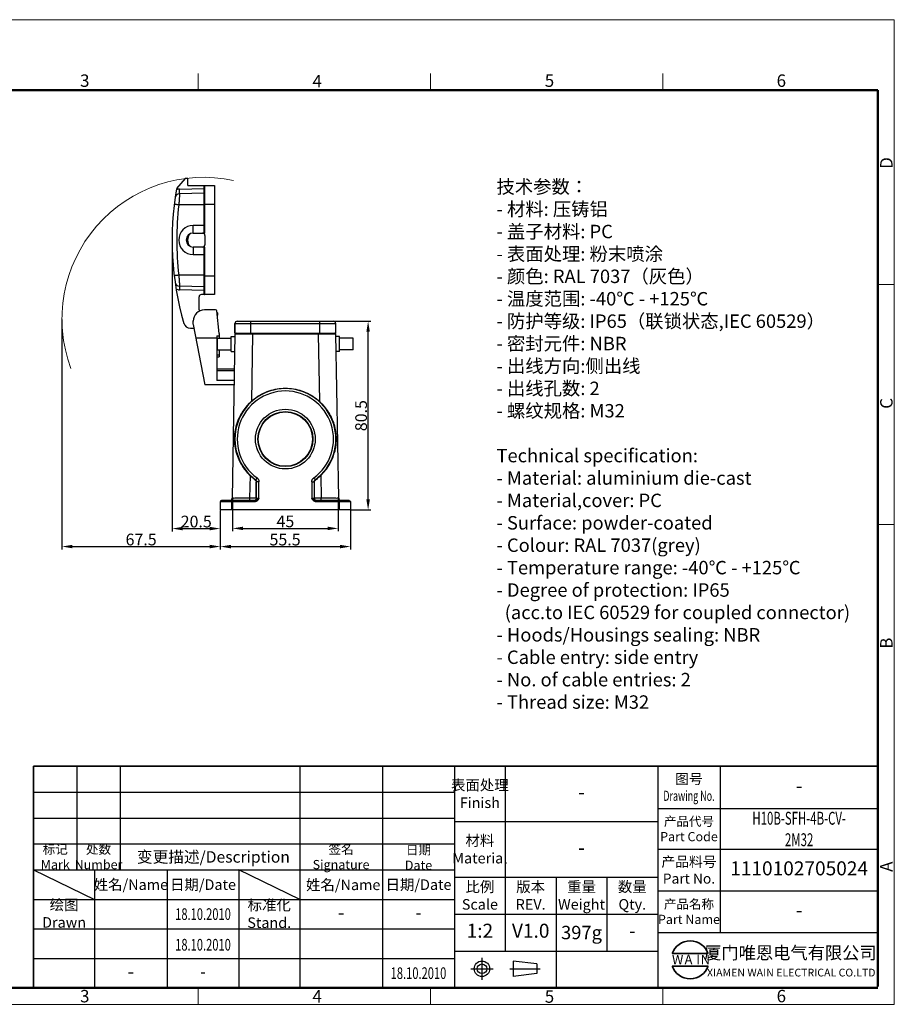
# Model space of a CAD drawing. Units: millimetres. Extents: x 1591 to 2185, y 621 to 1041.
# Drawn here: x 1812 to 2185, y 621 to 1041 of the extents above; entities that cross this region are included whole.
import ezdxf

# ---------------------------------------------------------------- set-up
doc = ezdxf.new("R2010")
doc.units = ezdxf.units.MM
doc.header["$LTSCALE"] = 65.395
doc.header["$PDMODE"] = 3
doc.header["$PDSIZE"] = 8
doc.linetypes.add('CENTERX2', pattern=[4, 2.5, -0.5, 0.5, -0.5])
doc.layers.get('0').update_dxf_attribs({"linetype": 'CONTINUOUS', "lineweight": 30})
doc.layers.get('Defpoints').update_dxf_attribs({"linetype": 'CONTINUOUS'})
doc.layers.add('02___PRT_ALL_AXES', color=7, linetype='CONTINUOUS')
for name, color, linetype, lineweight in [('Dim', 3, 'CONTINUOUS', 15), ('图框', 7, 'CONTINUOUS', 20), ('打标文字', 3, 'CONTINUOUS', 20)]:
    doc.layers.add(name, color=color, linetype=linetype, lineweight=lineweight)
doc.styles.add('Chinese', font='PMingLiU.ttf')
doc.styles.add('Romans字体', font='romans.shx', dxfattribs={"width": 0.75})
doc.styles.get("Standard").update_dxf_attribs({"font": 'SIMFANG.TTF', "width": 0.75})
doc.styles.add('工程字', font='gbenor.shx', dxfattribs={"bigfont": 'gbcbig.shx'})
doc.dimstyles.new('01', dxfattribs={"dimtxt": 5, "dimasz": 4.5, "dimexe": 1.2, "dimexo": 0.2, "dimgap": 0.5, "dimtad": 1, "dimdec": 1, "dimdsep": 46, "dimtxsty": 'Romans字体', "dimcen": 0, "dimclrd": 1, "dimclre": 6, "dimclrt": 4, "dimazin": 2, "dimtfac": 1, "dimtdec": 1, "dimtofl": 0, "dimtmove": 0, "dimatfit": 3, "dimfxl": 1, "dimtolj": 1, "dimtzin": 0, "dimarcsym": 0})

# ---------------------------------------------------------------- blocks, each defined once
blk = doc.blocks.new('A4图框-NEW')
at = {"layer": '图框', "color": 1, "lineweight": 18}
for p, q in [((833.41, 690.53), (1130.41, 690.53)), ((1130.41, 480.53), (1130.41, 690.53)), ((833.41, 480.53), (1130.41, 480.53))]:
    blk.add_line(p, q, dxfattribs=at)
at = {"layer": '图框', "color": 6}
for p, q in [((982.02, 679.03), (982.02, 675.53)), ((1031.55, 679.03), (1031.55, 675.53)), ((1081.09, 679.03), (1081.09, 675.53)), ((1130.41, 634.07), (1126.93, 634.07)), ((1130.41, 582.89), (1126.93, 582.89)), ((982.02, 484.03), (982.02, 480.53)), ((1031.55, 484.03), (1031.55, 480.53)), ((1081.09, 484.03), (1081.09, 480.53))]:
    blk.add_line(p, q, dxfattribs=at)
at = {"layer": '图框', "lineweight": 50}
for p, q in [((836.91, 675.53), (1126.93, 675.53)), ((1126.93, 484.34), (1126.93, 675.53)), ((836.85, 484.03), (1126.93, 484.03))]:
    blk.add_line(p, q, dxfattribs=at)
at = {"layer": '图框', "lineweight": 35}
for q in [(1126.93, 531.33), (946.93, 484.03)]:
    blk.add_line((946.93, 531.33), q, dxfattribs=at)
at = {"layer": '图框', "lineweight": -3}
for p, q in [((956.15, 531.33), (956.15, 509.21)), ((965.36, 531.33), (965.36, 509.21)), ((1003.65, 531.33), (1003.65, 484.03)), ((1021.3, 531.33), (1021.3, 484.03)), ((1036.65, 531.33), (1036.65, 484.01)), ((1047.47, 531.33), (1047.47, 507.67)), ((1079.97, 531.33), (1079.97, 484.01)), ((1093.32, 531.33), (1093.32, 495.84)), ((946.93, 525.8), (1036.65, 525.8)), ((1079.97, 522.27), (1126.93, 522.27)), ((946.93, 520.27), (1036.65, 520.27)), ((1036.65, 519.5), (1079.97, 519.5)), ((946.93, 514.74), (1036.65, 514.74)), ((1079.97, 513.59), (1126.93, 513.59)), ((946.93, 509.21), (1036.65, 509.21)), ((946.93, 509.21), (959.91, 502.91)), ((959.91, 509.21), (959.91, 484.03)), ((975.41, 509.21), (975.41, 484.03)), ((990.67, 509.21), (990.67, 484.03)), ((1003.65, 502.91), (990.67, 509.21)), ((1036.65, 507.67), (1079.97, 507.67)), ((1047.48, 507.67), (1047.48, 491.9)), ((1058.31, 507.67), (1058.31, 484.03)), ((1069.14, 507.67), (1069.14, 491.9)), ((1079.97, 504.71), (1126.93, 504.71)), ((946.93, 502.91), (1036.65, 502.91)), ((1036.65, 499.78), (1079.97, 499.78)), ((946.93, 496.62), (1036.65, 496.62)), ((1079.97, 495.84), (1126.93, 495.84)), ((1036.65, 491.9), (1079.97, 491.9)), ((946.93, 490.33), (1036.65, 490.33))]:
    blk.add_line(p, q, dxfattribs=at)
at = {"layer": '图框', "lineweight": 25}
for p, q in [((1042.5, 490.48), (1042.5, 485.74)), ((1054.23, 489.14), (1049.16, 489.76)), ((1049.16, 489.76), (1049.16, 486.46)), ((1040.14, 488.11), (1044.87, 488.11)), ((1048.47, 488.11), (1054.95, 488.11)), ((1054.23, 489.14), (1054.23, 487.08)), ((1054.23, 487.08), (1049.16, 486.46))]:
    blk.add_line(p, q, dxfattribs=at)
at = {"layer": '图框', "color": 4, "lineweight": 35}
for p, q in [((1083.06, 491.34), (1090.74, 491.34)), ((1083.06, 488.7), (1090.74, 488.7))]:
    blk.add_line(p, q, dxfattribs=at)
at = {"layer": '图框', "lineweight": 25}
for radius in [1.65, 1.03]:
    blk.add_circle((1042.5, 488.11), radius, dxfattribs=at)
at = {"layer": '图框', "color": 4, "lineweight": 35}
for start, end in [(18.9524, 161.0476), (198.9524, 341.0476)]:
    blk.add_arc((1086.9, 490.02), 4.06, start, end, dxfattribs=at)
at = {"layer": '图框', "color": 6, "char_height": 2.65, "width": 2.5579, "attachment_point": 1, "style": 'Romans字体'}
for s, insert in [('3', (956.83, 678.86)), ('4', (1006.37, 678.73)), ('5', (1055.9, 678.86)), ('6', (1105.33, 678.86)), ('3', (956.83, 483.6)), ('4', (1006.38, 483.57)), ('5', (1055.9, 483.52)), ('6', (1105.33, 483.62))]:
    blk.add_mtext(s, dxfattribs=dict(at, insert=insert))
at = {"layer": '图框', "color": 6, "char_height": 2.65, "width": 2.5579, "attachment_point": 1, "rotation": 90, "style": 'Romans字体'}
for s, insert in [('D', (1127.4, 658.73)), ('C', (1127.4, 607.55)), ('B', (1127.4, 556.37))]:
    blk.add_mtext(s, dxfattribs=dict(at, insert=insert))
at = {"layer": '图框', "attachment_point": 5}
for s, insert, char_height, width in [('图号{\\Ftxt|c134;\\P\\Fromans|c134;\\W0.65;Drawing No.}', (1086.64, 526.8), 2.1549, 13.3447), ('表面处理\\P{\\Fromans|c134;Finish}', (1042.06, 525.41), 2.2528, 10.82), ('产品代号\\P{\\Fromans|c134;Part Code}', (1086.64, 517.93), 1.959, 13.3447), ('材料\\P{\\Fromans|c134;Material}', (1042.06, 513.59), 2.2528, 10.82), ('标记\\P{\\Fromans|c134;Mark}', (951.54, 511.97), 1.959, 9.2182), ('处数\\P{\\Fromans|c134;Number }', (960.76, 511.97), 1.959, 9.2182), ('签名\\P{\\Fromans|c134;Signature} ', (1012.47, 511.97), 1.959, 17.6264), ('日期\\P{\\Fromans|c134;Date}', (1028.98, 511.83), 1.959, 15.3523), ('  变更描述{\\Fromans|c134;/Description}', (984.51, 511.97), 2.4487, 38.2879), ('产品料号\\P{\\Fromans|c134;Part No.}', (1086.64, 509.15), 2.1549, 13.3447), ('姓名{\\Fromans|c134;/Name\\Ftxt|c134; }', (967.66, 506.06), 2.2528, 15.5018), ('日期{\\Fromans|c134;/Date}', (983.04, 506.06), 2.2528, 15.2624), ('姓名{\\Fromans|c134;/Name}', (1012.93, 506.02), 2.2528, 16.9349), ('日期{\\Fromans|c134;/Date}', (1028.98, 506.06), 2.2528, 15.3523), ('比例\\P{\\Fromans|c134;Scale}', (1042.07, 503.73), 2.2528, 10.8293), ('版本\\P{\\Fromans|c134;REV.}', (1052.89, 503.73), 2.2528, 10.8387), ('重量\\P{\\Fromans|c134;Weight}', (1063.73, 503.73), 2.2528, 10.8293), ('数量\\P{\\Fromans|c134;Qty.}', (1074.56, 503.73), 2.2528, 10.8293), ('绘图\\P{\\Fromans|c134;Drawn\\Ftxt|c134; }', (953.42, 499.88), 2.2528, 12.9801), ('产品名称\\P{\\Fromans|c134;Part Name}', (1086.64, 500.28), 1.959, 13.3447)]:
    blk.add_mtext(s, dxfattribs=dict(at, insert=insert, char_height=char_height, width=width))
at = {"layer": '图框', "color": 3, "attachment_point": 5, "style": 'Romans字体'}
for s, insert, char_height, width in [('-', (1063.72, 525.41), 2.99, 32.4974), ('-', (1110.12, 526.8), 2.99, 33.6124), ('-', (1063.73, 513.59), 2.99, 32.488), ('{\\W0.7;18.10.2010}', (983.04, 499.77), 2.4879, 15.2624), ('-', (1012.48, 499.77), 2.99, 17.6488), ('-', (1028.98, 499.77), 2.49, 15.3523), ('-', (1110.12, 500.28), 2.99, 33.6124), ('V1.0', (1052.9, 495.84), 2.986, 10.8293), ('-', (1074.56, 495.84), 2.99, 10.8293), ('{\\W0.7;18.10.2010}', (983.04, 493.24), 2.4879, 15.2624), ('-', (967.66, 487.18), 2.99, 15.5018), ('-', (983.04, 487.18), 2.49, 15.2624), ('{\\W0.7;18.10.2010}', (1028.98, 487.18), 2.4879, 15.3523)]:
    blk.add_mtext(s, dxfattribs=dict(at, insert=insert, char_height=char_height, width=width))
at = {"layer": '图框', "color": 6, "linetype": 'ByBlock', "lineweight": 18, "insert": (1127.4, 508.79), "char_height": 2.65, "width": 2.5579, "attachment_point": 1, "rotation": 90, "style": 'Romans字体'}
blk.add_mtext('A', dxfattribs=at)
at = {"layer": '图框', "insert": (997.16, 499.82), "char_height": 2.2528, "width": 12.9801, "attachment_point": 5, "style": 'Romans字体'}
blk.add_mtext('{\\fFangSong_GB2312|b0|i0|c134|p49;标准化}\\PStand.', dxfattribs=at)
at = {"layer": '图框', "color": 1, "lineweight": 20, "insert": (1108.26, 491.52), "char_height": 2.6991, "width": 82.3083, "attachment_point": 5}
blk.add_mtext('{\\fSimHei|b0|i0|c134|p2;厦门唯恩电气有限公司}', dxfattribs=at)
at = {"layer": '图框', "color": 1, "lineweight": 20, "char_height": 2.0059, "width": 5.0472, "attachment_point": 1, "style": 'Chinese'}
for s, insert in [('{\\fArial|b0|i0|c0|p34;W}', (1083.03, 491.05)), ('{\\fArial|b0|i0|c0|p34;A}', (1085.71, 491.09)), ('{\\fArial|b0|i0|c0|p34;I}', (1088.21, 491.09)), ('{\\fArial|b0|i0|c0|p34;N}', (1089.14, 491.08))]:
    blk.add_mtext(s, dxfattribs=dict(at, insert=insert))
at = {"layer": '图框', "color": 3, "lineweight": 20, "insert": (1108.44, 487.3), "char_height": 1.6525, "width": 68.0856, "attachment_point": 5, "style": '工程字'}
blk.add_mtext('{\\fArial Narrow|b0|i0|c0|p34;XIAMEN WAIN ELECTRICAL CO.LTD}', dxfattribs=at)
blk = doc.blocks.new('*D57')
at = {"color": 6, "lineweight": -2, "transparency": 16777216}
for p, q in [((1936.47, 912.55), (1961.97, 912.55)), ((1953.44, 832.05), (1961.97, 832.05))]:
    blk.add_line(p, q, dxfattribs=at)
at = {"color": 1, "lineweight": -2, "transparency": 16777216}
blk.add_line((1960.77, 836.55), (1960.77, 908.05), dxfattribs=at)
at = {"color": 1, "transparency": 16777216}
for points in [[(1960.02, 908.05), (1961.52, 908.05), (1960.77, 912.55)], [(1960.02, 836.55), (1961.52, 836.55), (1960.77, 832.05)]]:
    blk.add_solid(points, dxfattribs=at)
at = {"layer": 'Defpoints', "color": 0, "transparency": 16777216}
for p in [(1936.27, 912.55), (1960.77, 912.55), (1953.24, 832.05)]:
    blk.add_point(p, dxfattribs=at)
at = {"color": 4, "transparency": 16777216, "insert": (1957.77, 872.3), "char_height": 5, "attachment_point": 5, "rotation": 90, "style": 'Romans字体'}
blk.add_mtext('\\A1;80.5', dxfattribs=at)
blk = doc.blocks.new('*D61')
at = {"layer": 'Defpoints', "color": 0, "transparency": 16777216}
for p in [(1877.21, 947.2), (1897.74, 828.65), (1897.74, 824.12)]:
    blk.add_point(p, dxfattribs=at)
at = {"layer": 'Dim', "color": 6, "lineweight": -2, "transparency": 16777216}
for p, q in [((1877.21, 947), (1877.21, 822.92)), ((1897.74, 828.45), (1897.74, 822.92))]:
    blk.add_line(p, q, dxfattribs=at)
at = {"layer": 'Dim', "color": 1, "lineweight": -2, "transparency": 16777216}
blk.add_line((1881.71, 824.12), (1893.24, 824.12), dxfattribs=at)
at = {"layer": 'Dim', "color": 1, "transparency": 16777216}
for points in [[(1881.71, 824.87), (1881.71, 823.37), (1877.21, 824.12)], [(1893.24, 824.87), (1893.24, 823.37), (1897.74, 824.12)]]:
    blk.add_solid(points, dxfattribs=at)
at = {"layer": 'Dim', "color": 4, "lineweight": 0, "transparency": 16777216, "insert": (1887.48, 827.12), "char_height": 5, "attachment_point": 5, "style": 'Romans字体'}
blk.add_mtext('\\A1;20.5', dxfattribs=at)
blk = doc.blocks.new('*D62')
at = {"layer": 'Defpoints', "color": 0, "transparency": 16777216}
for p in [(1830.22, 913.48), (1897.74, 822.12), (1897.74, 816.46)]:
    blk.add_point(p, dxfattribs=at)
at = {"layer": 'Dim', "color": 6, "lineweight": -2, "transparency": 16777216}
for p, q in [((1830.22, 913.28), (1830.22, 815.26)), ((1897.74, 821.92), (1897.74, 815.26))]:
    blk.add_line(p, q, dxfattribs=at)
at = {"layer": 'Dim', "color": 1, "lineweight": -2, "transparency": 16777216}
blk.add_line((1834.72, 816.46), (1893.24, 816.46), dxfattribs=at)
at = {"layer": 'Dim', "color": 1, "transparency": 16777216}
for points in [[(1834.72, 817.21), (1834.72, 815.71), (1830.22, 816.46)], [(1893.24, 817.21), (1893.24, 815.71), (1897.74, 816.46)]]:
    blk.add_solid(points, dxfattribs=at)
at = {"layer": 'Dim', "color": 4, "transparency": 16777216, "insert": (1863.98, 819.46), "char_height": 5, "attachment_point": 5, "style": 'Romans字体'}
blk.add_mtext('\\A1;67.5', dxfattribs=at)
blk = doc.blocks.new('*D63')
at = {"layer": 'Defpoints', "color": 0, "transparency": 16777216}
for p in [(1902.99, 832.05), (1947.99, 832.05), (1947.99, 824.2)]:
    blk.add_point(p, dxfattribs=at)
at = {"layer": 'Dim', "color": 6, "lineweight": -2, "transparency": 16777216}
for p, q in [((1902.99, 831.85), (1902.99, 823)), ((1947.99, 831.85), (1947.99, 823))]:
    blk.add_line(p, q, dxfattribs=at)
at = {"layer": 'Dim', "color": 1, "lineweight": -2, "transparency": 16777216}
blk.add_line((1907.49, 824.2), (1943.49, 824.2), dxfattribs=at)
at = {"layer": 'Dim', "color": 1, "transparency": 16777216}
for points in [[(1907.49, 824.95), (1907.49, 823.45), (1902.99, 824.2)], [(1943.49, 824.95), (1943.49, 823.45), (1947.99, 824.2)]]:
    blk.add_solid(points, dxfattribs=at)
at = {"layer": 'Dim', "color": 4, "transparency": 16777216, "insert": (1925.49, 827.2), "char_height": 5, "attachment_point": 5, "style": 'Romans字体'}
blk.add_mtext('\\A1;45', dxfattribs=at)
blk = doc.blocks.new('*D64')
at = {"layer": 'Defpoints', "color": 0, "transparency": 16777216}
for p in [(1897.74, 832.05), (1953.24, 832.05), (1953.24, 816.44)]:
    blk.add_point(p, dxfattribs=at)
at = {"layer": 'Dim', "color": 6, "lineweight": -2, "transparency": 16777216}
for p, q in [((1897.74, 831.85), (1897.74, 815.24)), ((1953.24, 831.85), (1953.24, 815.24))]:
    blk.add_line(p, q, dxfattribs=at)
at = {"layer": 'Dim', "color": 1, "lineweight": -2, "transparency": 16777216}
blk.add_line((1902.24, 816.44), (1948.74, 816.44), dxfattribs=at)
at = {"layer": 'Dim', "color": 1, "transparency": 16777216}
for points in [[(1902.24, 817.19), (1902.24, 815.69), (1897.74, 816.44)], [(1948.74, 817.19), (1948.74, 815.69), (1953.24, 816.44)]]:
    blk.add_solid(points, dxfattribs=at)
at = {"layer": 'Dim', "color": 4, "transparency": 16777216, "insert": (1925.35, 819.44), "char_height": 5, "attachment_point": 5, "style": 'Romans字体'}
blk.add_mtext('\\A1;55.5', dxfattribs=at)

msp = doc.modelspace()

# ---------------------------------------------------------------- linework, layer by layer
at = {"color": 7, "linetype": 'Continuous'}
for p, q in [((1882.71, 973.45), (1879.08, 969.12)), ((1883.91, 973.45), (1882.71, 973.45)), ((1883.91, 970.45), (1883.91, 973.45)), ((1883.91, 970.45), (1895.21, 970.45)), ((1891.21, 950.2), (1891.21, 970.45)), ((1895.21, 970.45), (1895.21, 923.95)), ((1880.34, 968.92), (1890.91, 969.2)), ((1880.4, 966.92), (1880.34, 968.92)), ((1890.91, 967.2), (1880.4, 966.92)), ((1890.91, 950.5), (1890.91, 970.15)), ((1890.91, 962.2), (1880.05, 962.2)), ((1890.91, 962.45), (1895.21, 962.45)), ((1890.91, 953.4), (1886.21, 953.4)), ((1886.21, 950.2), (1886.21, 953.4)), ((1886.21, 950.2), (1891.21, 950.2)), ((1891.21, 949.2), (1891.21, 945.2)), ((1891.21, 944.2), (1886.21, 944.2)), ((1886.21, 944.2), (1886.21, 941)), ((1886.21, 941), (1890.91, 941)), ((1890.91, 924.25), (1890.91, 943.9)), ((1891.21, 923.95), (1891.21, 944.2)), ((1890.91, 932.2), (1880.05, 932.2)), ((1890.91, 931.95), (1895.21, 931.95)), ((1880.4, 927.48), (1880.36, 925.98)), ((1890.91, 925.7), (1880.36, 925.98)), ((1890.91, 927.2), (1880.4, 927.48)), ((1895.21, 923.95), (1889.71, 923.95)), ((1903.99, 911.55), (1903.99, 907.55)), ((1903.99, 911.55), (1946.99, 911.55)), ((1903.99, 907.55), (1903.99, 911.55)), ((1904.99, 912.55), (1945.99, 912.55)), ((1910.79, 907.55), (1910.79, 912.55)), ((1940.19, 907.55), (1940.19, 912.55)), ((1946.99, 907.55), (1946.99, 911.55)), ((1903.99, 907.55), (1946.99, 907.55)), ((1911.48, 907.55), (1911.48, 907.06)), ((1939.5, 907.55), (1939.5, 907.06)), ((1896.59, 900.35), (1896.59, 905.35)), ((1896.59, 905.35), (1902.39, 905.35)), ((1902.39, 899.6), (1902.39, 906.1)), ((1902.39, 906.1), (1903.97, 906.1)), ((1903.99, 907.06), (1902.77, 837.03)), ((1911.48, 907.06), (1910.98, 878.41)), ((1939.5, 907.06), (1911.48, 907.06)), ((1939.49, 907.06), (1940, 878.41)), ((1948.21, 837.03), (1946.99, 907.06)), ((1948.59, 906.1), (1947.01, 906.1)), ((1948.59, 899.6), (1948.59, 906.1)), ((1954.39, 905.35), (1948.59, 905.35)), ((1954.39, 900.35), (1954.39, 905.35)), ((1896.59, 900.35), (1902.39, 900.35)), ((1902.39, 899.6), (1903.86, 899.6)), ((1948.59, 899.6), (1947.12, 899.6)), ((1954.39, 900.35), (1948.59, 900.35)), ((1910.43, 846.72), (1910.26, 837.05)), ((1913.4, 845.72), (1912.81, 844.91)), ((1940.55, 846.72), (1940.72, 837.05)), ((1913.07, 837.05), (1913.07, 844.03)), ((1914.22, 844.11), (1913.22, 844.11)), ((1913.22, 837.05), (1913.22, 844.11)), ((1914.22, 837.05), (1914.22, 844.11)), ((1936.76, 844.11), (1937.76, 844.11)), ((1936.76, 844.11), (1936.76, 837.05)), ((1937.76, 844.11), (1937.76, 837.05)), ((1937.91, 837.05), (1937.91, 844.03)), ((1912.29, 836.05), (1898.24, 836.05)), ((1902.49, 836.05), (1902.49, 832.05)), ((1913.07, 837.03), (1910.27, 837.03)), ((1910.27, 836.05), (1910.27, 837.03)), ((1912.29, 836.05), (1912.29, 835.55)), ((1913.07, 837.05), (1914.22, 837.05)), ((1936.76, 837.05), (1937.91, 837.05)), ((1940.71, 837.03), (1937.91, 837.03)), ((1952.74, 836.05), (1938.69, 836.05)), ((1938.69, 836.05), (1938.69, 835.55)), ((1940.71, 836.05), (1940.71, 837.03)), ((1948.49, 836.05), (1948.49, 832.05)), ((1912.29, 835.55), (1897.74, 835.55)), ((1953.24, 832.05), (1897.74, 832.05)), ((1953.24, 835.55), (1938.69, 835.55))]:
    msp.add_line(p, q, dxfattribs=at)
at = {"color": 0, "linetype": 'ByBlock'}
for p, q in [((1888.71, 917.45), (1888.71, 922.95)), ((1895.76, 917.45), (1891.01, 917.45)), ((1897.21, 907.32), (1896.26, 917)), ((1886.19, 911.29), (1886.19, 912.77)), ((1885.04, 909.57), (1886.53, 909.57)), ((1886.21, 911.17), (1891.21, 885.45)), ((1897.21, 907.32), (1897.21, 905.35)), ((1887.33, 905.45), (1896.21, 905.45)), ((1896.21, 906.36), (1897.21, 906.36)), ((1896.21, 906.36), (1896.21, 887.23)), ((1897.21, 906.14), (1896.21, 906.14)), ((1897.21, 900.35), (1897.21, 897.43)), ((1896.21, 898.21), (1897.21, 898.21)), ((1896.21, 897.43), (1897.21, 897.43)), ((1896.21, 892.3), (1903.73, 892.3)), ((1896.21, 891.59), (1903.72, 891.59)), ((1903.64, 887.23), (1896.21, 887.23)), ((1903.61, 885.45), (1891.21, 885.45))]:
    msp.add_line(p, q, dxfattribs=at)
at = {"color": 1, "linetype": 'CENTERX2'}
for p, q in [((1902.99, 837.4), (1902.99, 831.18)), ((1947.99, 837.4), (1947.99, 831.18))]:
    msp.add_line(p, q, dxfattribs=at)
at = {"color": 7, "linetype": 'Continuous'}
for points in [[(1898.24, 836.05, 0.414214), (1897.74, 835.55), (1897.74, 832.05)], [(1952.74, 836.05, -0.414214), (1953.24, 835.55), (1953.24, 832.05)]]:
    msp.add_lwpolyline(points, format="xyb", dxfattribs=at)
for radius in [12.74, 11.74, 11.58]:
    msp.add_circle((1925.49, 862.3), radius, dxfattribs=at)
for centre, radius, start, end in [((1891.21, 970.15), 0.3, 90, 180), ((1880.45, 964.93), 2, 91.4999, 172.031), ((1880.45, 964.93), 4, 91.5, 111.2599), ((2007.02, 947.2), 127.86, 173.2627, 186.7373), ((1886.21, 947.2), 6.2, 90, 270), ((1886.21, 947.2), 3, 90, 270), ((1887.81, 947.2), 4, 138.3204, 221.6796), ((1890.21, 949.2), 1, 0, 90), ((1890.21, 945.2), 1, 270, 0), ((1880.45, 929.47), 2, 187.9687, 268.5), ((1880.45, 929.47), 3.5, 243.7594, 268.5), ((1891.21, 924.25), 0.3, 180, 270), ((1889.71, 922.95), 1, 90, 180), ((1904.99, 911.55), 1, 90, 180), ((1904.99, 911.55), 1, 90, 180), ((1945.99, 911.55), 1, 0, 90), ((1904.48, 907.05), 0.5, 90.0037, 179.0001), ((1904.48, 907.05), 0.5, 90, 179), ((1946.5, 907.05), 0.5, 1, 90), ((1925.49, 862.3), 21.52, 306.1002, 233.8998), ((1925.49, 862.3), 20.52, 306.1002, 233.8998), ((1901.77, 837.05), 1, 270, 359), ((1949.21, 837.05), 1, 181, 270)]:
    msp.add_arc(centre, radius, start, end, dxfattribs=at)
at = {"color": 0, "linetype": 'ByBlock'}
for centre, radius, start, end in [((2007.07, 947.2), 129.86, 170.2841, 195.8982), ((1891.01, 912.65), 4.8, 90, 180), ((1889.71, 917.45), 1, 180, 211.3493), ((1895.76, 916.95), 0.5, 5.64, 90), ((1885.04, 912.57), 3, 195.8982, 270)]:
    msp.add_arc(centre, radius, start, end, dxfattribs=at)
at = {"color": 7, "linetype": 'Continuous'}
for centre, major_axis, start_param, end_param in [((1891.21, 950.5), (-0.3, 0), -0.000445, 1.570351), ((1891.21, 943.9), (0, -0.3), -3.141593, -1.570796)]:
    msp.add_ellipse(centre, major_axis=major_axis, ratio=1, start_param=start_param, end_param=end_param, dxfattribs=at)
for points, knots in [([(1880.4, 966.92), (1880.4, 966.92), (1880.4, 966.92), (1880.39, 966.9), (1880.39, 966.87), (1880.39, 966.83), (1880.39, 966.78), (1880.38, 966.69), (1880.37, 966.55), (1880.35, 966.35), (1880.33, 966.11), (1880.31, 965.84), (1880.28, 965.4), (1880.23, 964.79), (1880.17, 963.98), (1880.11, 963.11), (1880.07, 962.51), (1880.05, 962.2)], [0, 0, 0, 0, 0.001214, 0.00484, 0.010868, 0.019287, 0.030081, 0.043218, 0.076381, 0.118459, 0.169023, 0.227589, 0.293571, 0.445169, 0.617955, 0.805289, 1, 1, 1, 1]), ([(1880.05, 962.2), (1879.92, 962.22), (1879.67, 962.24), (1879.31, 962.29), (1878.98, 962.33), (1878.73, 962.36), (1878.55, 962.38), (1878.44, 962.39), (1878.34, 962.4), (1878.26, 962.41), (1878.21, 962.42), (1878.17, 962.43), (1878.15, 962.43), (1878.13, 962.43), (1878.12, 962.43), (1878.12, 962.43), (1878.11, 962.43), (1878.11, 962.43)], [0, 0, 0, 0, 0.196295, 0.384662, 0.557504, 0.708618, 0.774282, 0.832473, 0.882637, 0.924354, 0.957213, 0.970208, 0.98088, 0.989212, 0.995187, 0.998787, 1, 1, 1, 1]), ([(1880.05, 932.2), (1879.92, 932.19), (1879.67, 932.16), (1879.31, 932.11), (1878.98, 932.07), (1878.73, 932.04), (1878.55, 932.02), (1878.44, 932.01), (1878.34, 932), (1878.26, 931.99), (1878.21, 931.98), (1878.17, 931.97), (1878.15, 931.97), (1878.13, 931.97), (1878.12, 931.97), (1878.12, 931.97), (1878.11, 931.97), (1878.11, 931.97)], [0, 0, 0, 0, 0.196295, 0.384661, 0.557502, 0.708616, 0.77428, 0.832471, 0.882635, 0.924353, 0.957212, 0.970207, 0.980879, 0.989212, 0.995187, 0.998787, 1, 1, 1, 1]), ([(1880.05, 932.2), (1880.07, 931.89), (1880.11, 931.29), (1880.17, 930.42), (1880.23, 929.61), (1880.28, 929), (1880.31, 928.56), (1880.33, 928.29), (1880.35, 928.05), (1880.37, 927.85), (1880.38, 927.71), (1880.39, 927.62), (1880.39, 927.57), (1880.39, 927.53), (1880.39, 927.5), (1880.4, 927.49), (1880.4, 927.48), (1880.4, 927.48)], [0, 0, 0, 0, 0.194711, 0.382045, 0.554831, 0.706429, 0.772411, 0.830977, 0.881541, 0.923619, 0.956782, 0.969919, 0.980713, 0.989132, 0.99516, 0.998786, 1, 1, 1, 1]), ([(1911.48, 907.06), (1910.99, 907.06), (1910.04, 907.06), (1908.65, 907.06), (1907.37, 907.06), (1906.25, 907.06), (1905.32, 907.06), (1904.64, 907.06), (1904.22, 907.06), (1904.03, 907.06), (1903.98, 907.06)], [0, 0, 0, 0, 1.463214, 2.869792, 4.166454, 5.302561, 6.234967, 6.928049, 7.35472, 7.498869, 7.498869, 7.498869, 7.498869]), ([(1947, 907.06), (1946.95, 907.06), (1946.76, 907.06), (1946.34, 907.06), (1945.65, 907.06), (1944.73, 907.06), (1943.61, 907.06), (1942.33, 907.06), (1940.94, 907.06), (1939.99, 907.06), (1939.5, 907.06)], [0, 0, 0, 0, 0.144144, 0.570818, 1.263895, 2.19629, 3.332404, 4.629072, 6.035629, 7.499386, 7.499386, 7.499386, 7.499386]), ([(1910.98, 878.41), (1911.86, 879.2), (1913.74, 880.63), (1916.86, 882.29), (1920.22, 883.43), (1923.72, 884), (1927.26, 884), (1930.76, 883.43), (1934.11, 882.29), (1937.24, 880.63), (1939.12, 879.2), (1940, 878.41)], [0, 0, 0, 0, 3.526489, 7.058782, 10.579543, 14.114629, 17.633507, 21.168593, 24.689355, 28.221648, 31.748136, 31.748136, 31.748136, 31.748136]), ([(1910.98, 878.41), (1910.63, 878.09), (1909.93, 877.42), (1908.95, 876.35), (1908.06, 875.23), (1907.26, 874.09), (1906.54, 872.9), (1905.86, 871.62), (1905.22, 870.17), (1904.65, 868.54), (1904.19, 866.77), (1903.88, 864.97), (1903.73, 863.19), (1903.73, 861.43), (1903.88, 859.67), (1904.18, 857.91), (1904.61, 856.21), (1905.15, 854.64), (1905.75, 853.25), (1906.37, 852.02), (1907.04, 850.89), (1907.77, 849.79), (1908.58, 848.72), (1909.47, 847.69), (1910.1, 847.04), (1910.43, 846.72)], [0, 0, 0, 0, 1.443418, 2.898598, 4.334593, 5.726254, 7.087533, 8.504635, 10.068192, 11.837426, 13.698635, 15.523577, 17.308092, 19.0607, 20.811604, 22.595279, 24.39676, 26.083022, 27.570473, 28.920114, 30.21243, 31.524802, 32.87303, 34.23984, 35.603207, 35.603207, 35.603207, 35.603207]), ([(1940.55, 846.72), (1941.12, 847.27), (1942.27, 848.51), (1943.8, 850.58), (1945.08, 852.85), (1946.03, 855.12), (1946.66, 857.24), (1947.04, 859.19), (1947.23, 861.02), (1947.27, 862.81), (1947.15, 864.61), (1946.86, 866.45), (1946.41, 868.27), (1945.83, 869.98), (1945.18, 871.5), (1944.48, 872.83), (1943.75, 874.05), (1942.94, 875.21), (1942.04, 876.33), (1941.06, 877.41), (1940.36, 878.08), (1940, 878.41)], [0, 0, 0, 0, 2.39625, 5.049899, 7.708955, 10.191122, 12.395546, 14.349948, 16.148807, 17.904217, 19.707164, 21.5669, 23.477655, 25.32431, 26.96293, 28.432735, 29.825601, 31.231551, 32.676037, 34.139826, 35.598499, 35.598499, 35.598499, 35.598499]), ([(1912.66, 844.84), (1912.4, 845.03), (1911.89, 845.42), (1911.14, 846.05), (1910.66, 846.49), (1910.43, 846.72)], [0, 0, 0, 0, 0.974164, 1.948553, 2.923055, 2.923055, 2.923055, 2.923055]), ([(1912.66, 844.84), (1912.68, 844.84), (1912.71, 844.86), (1912.76, 844.89), (1912.8, 844.91), (1912.81, 844.91)], [0, 0, 0, 0, 0.0557072, 0.111493, 0.1673575, 0.1673575, 0.1673575, 0.1673575]), ([(1912.66, 844.84), (1912.75, 844.78), (1912.9, 844.62), (1913.04, 844.34), (1913.07, 844.13), (1913.07, 844.03)], [0, 0, 0, 0, 0.3103804, 0.6233004, 0.9333886, 0.9333886, 0.9333886, 0.9333886]), ([(1912.81, 844.91), (1912.9, 844.85), (1913.05, 844.7), (1913.19, 844.42), (1913.22, 844.21), (1913.22, 844.11)], [0, 0, 0, 0, 0.3122407, 0.6244788, 0.9367606, 0.9367606, 0.9367606, 0.9367606]), ([(1913.4, 845.72), (1913.47, 845.67), (1913.6, 845.56), (1913.78, 845.37), (1913.94, 845.14), (1914.07, 844.89), (1914.16, 844.62), (1914.21, 844.36), (1914.22, 844.19), (1914.22, 844.11)], [0, 0, 0, 0, 0.250356, 0.519178, 0.799247, 1.082951, 1.362525, 1.630452, 1.879686, 1.879686, 1.879686, 1.879686]), ([(1936.76, 844.11), (1936.76, 844.19), (1936.77, 844.36), (1936.82, 844.63), (1936.91, 844.89), (1937.04, 845.14), (1937.2, 845.37), (1937.38, 845.56), (1937.51, 845.67), (1937.58, 845.72)], [0, 0, 0, 0, 0.250495, 0.519371, 0.799468, 1.083172, 1.362718, 1.630591, 1.879689, 1.879689, 1.879689, 1.879689]), ([(1937.58, 845.72), (1937.64, 845.64), (1937.75, 845.48), (1937.91, 845.27), (1938.04, 845.09), (1938.12, 844.98), (1938.16, 844.93), (1938.17, 844.91)], [0, 0, 0, 0, 0.305674, 0.582107, 0.8028103, 0.9466483, 0.9998494, 0.9998494, 0.9998494, 0.9998494]), ([(1937.76, 844.11), (1937.76, 844.21), (1937.79, 844.42), (1937.93, 844.7), (1938.08, 844.85), (1938.17, 844.91)], [0, 0, 0, 0, 0.3122387, 0.6244778, 0.9367606, 0.9367606, 0.9367606, 0.9367606]), ([(1937.91, 844.03), (1937.91, 844.13), (1937.94, 844.34), (1938.08, 844.62), (1938.23, 844.78), (1938.32, 844.84)], [0, 0, 0, 0, 0.3103468, 0.6232701, 0.9333886, 0.9333886, 0.9333886, 0.9333886]), ([(1938.32, 844.84), (1938.3, 844.84), (1938.27, 844.86), (1938.22, 844.89), (1938.18, 844.91), (1938.17, 844.91)], [0, 0, 0, 0, 0.0557072, 0.111493, 0.1673576, 0.1673576, 0.1673576, 0.1673576]), ([(1940.55, 846.72), (1940.31, 846.49), (1939.84, 846.05), (1939.09, 845.42), (1938.58, 845.03), (1938.32, 844.84)], [0, 0, 0, 0, 0.974502, 1.948891, 2.923055, 2.923055, 2.923055, 2.923055]), ([(1913.07, 844.03), (1913.09, 844.04), (1913.12, 844.06), (1913.17, 844.08), (1913.21, 844.1), (1913.22, 844.11)], [0, 0, 0, 0, 0.0561137, 0.1123087, 0.1685851, 0.1685851, 0.1685851, 0.1685851]), ([(1937.91, 844.03), (1937.89, 844.04), (1937.86, 844.06), (1937.81, 844.08), (1937.77, 844.1), (1937.76, 844.11)], [0, 0, 0, 0, 0.0561137, 0.1123087, 0.1685851, 0.1685851, 0.1685851, 0.1685851]), ([(1910.27, 837.03), (1910.07, 837.03), (1909.61, 837.03), (1908.87, 837.03), (1908.03, 837.03), (1907.13, 837.03), (1906.22, 837.03), (1905.36, 837.03), (1904.6, 837.03), (1903.96, 837.03), (1903.47, 837.02), (1903.14, 837.04), (1902.9, 837.02), (1902.83, 837.04), (1902.77, 837.03), (1902.77, 837.03)], [0, 0, 0, 0, 0.604151, 1.358003, 2.219158, 3.138953, 4.063124, 4.937135, 5.713446, 6.35687, 6.847858, 7.185041, 7.384759, 7.476923, 7.498923, 7.498923, 7.498923, 7.498923]), ([(1913.22, 837.05), (1913.22, 836.92), (1913.17, 836.66), (1912.95, 836.32), (1912.63, 836.11), (1912.39, 836.06), (1912.28, 836.05)], [0, 0, 0, 0, 0.390168, 0.780325, 1.170468, 1.500131, 1.500131, 1.500131, 1.500131]), ([(1913.07, 837.03), (1913.07, 836.93), (1913.04, 836.73), (1912.91, 836.47), (1912.73, 836.27), (1912.53, 836.14), (1912.37, 836.09), (1912.29, 836.07), (1912.28, 836.07)], [0, 0, 0, 0, 0.319009, 0.601047, 0.857069, 1.095399, 1.321075, 1.342044, 1.342044, 1.342044, 1.342044]), ([(1914.22, 837.05), (1914.19, 837), (1914.13, 836.88), (1914.02, 836.7), (1913.89, 836.51), (1913.74, 836.3), (1913.54, 836.08), (1913.28, 835.86), (1912.97, 835.69), (1912.63, 835.57), (1912.4, 835.55), (1912.29, 835.55)], [0, 0, 0, 0, 0.186765, 0.392825, 0.623195, 0.883241, 1.17956, 1.512148, 1.877359, 2.248583, 2.579178, 2.579178, 2.579178, 2.579178]), ([(1914.22, 837.05), (1914.16, 837.01), (1914.03, 836.94), (1913.84, 836.82), (1913.64, 836.7), (1913.44, 836.56), (1913.23, 836.41), (1913.01, 836.26), (1912.77, 836.14), (1912.53, 836.07), (1912.36, 836.05), (1912.29, 836.05)], [0, 0, 0, 0, 0.214454, 0.44289, 0.681203, 0.926587, 1.180648, 1.443155, 1.713964, 1.977958, 2.207307, 2.207307, 2.207307, 2.207307]), ([(1913.07, 837.03), (1913.07, 837.04), (1913.07, 837.04), (1913.07, 837.05), (1913.07, 837.05)], [0, 0, 0, 0, 0.01163541, 0.01745179, 0.01745179, 0.01745179, 0.01745179]), ([(1938.69, 836.05), (1938.62, 836.05), (1938.45, 836.07), (1938.2, 836.14), (1937.97, 836.27), (1937.75, 836.41), (1937.54, 836.56), (1937.34, 836.7), (1937.14, 836.83), (1936.95, 836.94), (1936.82, 837.01), (1936.76, 837.05)], [0, 0, 0, 0, 0.231709, 0.497788, 0.768996, 1.032756, 1.286872, 1.531926, 1.768519, 1.99473, 2.207295, 2.207295, 2.207295, 2.207295]), ([(1938.69, 835.55), (1938.58, 835.55), (1938.35, 835.58), (1938, 835.69), (1937.69, 835.87), (1937.44, 836.08), (1937.24, 836.3), (1937.08, 836.51), (1936.96, 836.71), (1936.85, 836.88), (1936.79, 837), (1936.76, 837.05)], [0, 0, 0, 0, 0.334582, 0.707999, 1.072695, 1.406161, 1.70235, 1.961858, 2.190297, 2.394185, 2.579143, 2.579143, 2.579143, 2.579143]), ([(1937.76, 837.05), (1937.76, 836.92), (1937.81, 836.66), (1938.03, 836.32), (1938.35, 836.11), (1938.59, 836.06), (1938.7, 836.05)], [0, 0, 0, 0, 0.390178, 0.780341, 1.17048, 1.500131, 1.500131, 1.500131, 1.500131]), ([(1937.91, 837.03), (1937.91, 837.04), (1937.91, 837.04), (1937.91, 837.05), (1937.91, 837.05)], [0, 0, 0, 0, 0.01163541, 0.01745179, 0.01745179, 0.01745179, 0.01745179]), ([(1937.91, 837.03), (1937.91, 836.93), (1937.94, 836.73), (1938.07, 836.47), (1938.25, 836.27), (1938.45, 836.14), (1938.61, 836.09), (1938.69, 836.07), (1938.7, 836.07)], [0, 0, 0, 0, 0.319009, 0.601047, 0.857069, 1.095399, 1.321075, 1.342044, 1.342044, 1.342044, 1.342044]), ([(1948.21, 837.03), (1948.21, 837.02), (1948.15, 837.04), (1948.06, 837.02), (1947.82, 837.04), (1947.48, 837.02), (1946.96, 837.03), (1946.32, 837.03), (1945.54, 837.03), (1944.68, 837.03), (1943.77, 837.03), (1942.88, 837.03), (1942.05, 837.03), (1941.34, 837.03), (1940.9, 837.03), (1940.71, 837.03)], [0, 0, 0, 0, 0.024381, 0.123946, 0.33576, 0.688358, 1.195833, 1.854169, 2.641449, 3.520476, 4.442201, 5.351684, 6.195194, 6.925025, 7.498922, 7.498922, 7.498922, 7.498922])]:
    msp.add_open_spline(points, degree=3, knots=knots, dxfattribs=at)
at = {"layer": '02___PRT_ALL_AXES', "color": 0, "linetype": 'ByBlock'}
msp.add_line((1896.49, 914.64), (1896.7, 915.62), dxfattribs=at)
msp.add_arc((1896.02, 915.76), 0.691, 348, 64.592, dxfattribs=at)
at = {"layer": 'Dim', "lineweight": 0}
msp.add_arc((1890.72, 913.48), 60.5, 77.8904, 200.3373, dxfattribs=at)

# ---------------------------------------------------------------- block references
at = {"layer": 'Dim', "xscale": 2.000008417976848, "yscale": 2.000008417976848, "zscale": 2.000008417976848}
msp.add_blockref('A4图框-NEW', (-75.72, -339.88), dxfattribs=at)

# ---------------------------------------------------------------- texts
at = {"layer": '图框', "color": 3, "attachment_point": 5, "style": 'Romans字体'}
for s, insert, char_height, width in [('{\\W0.65;H10B-SFH-4B-CV-\\P2M32}', (2144.54, 695.98), 5.5, 67.2251), ('1110102705024', (2144.54, 678.42), 5.9711, 67.2251), ('1:2', (2008.43, 651.81), 5.971, 21.6588), ('{\\H0.96019x;397g} ', (2051.75, 651.81), 5.9711, 21.6588)]:
    msp.add_mtext(s, dxfattribs=dict(at, insert=insert, char_height=char_height, width=width))
at = {"layer": '打标文字', "color": 3, "insert": (2015.5, 972.82), "char_height": 5.7334, "width": 178.0918, "attachment_point": 1}
msp.add_mtext('\\A1;技术参数：\\P- 材料: 压铸铝\\P- 盖子材料: {\\Fromans|c134;PC}\\P- 表面处理: 粉末喷涂\\P- 颜色: {\\Fromans|c134;RAL 7037}（灰色） \\P- 温度范围: {\\Fromans|c134;-40}℃{\\Fromans|c134; - +125}℃\\P- 防护等级: {\\Fromans|c134;IP65}（联锁状态,{\\Fromans|c134;IEC 60529}）    \\P- 密封元件: {\\Fromans|c134;NBR\\P}- 出线方向:侧出线\\P- 出线孔数: {\\Fromans|c134;2}\\P- 螺纹规格: {\\Fromans|c134;M32\\P\\PTechnical specification:\\P- Material: aluminium die-cast\\P- Material,cover: PC\\P- Surface: powder-coated\\P- Colour: RAL 7037(grey)\\P- Temperature range: -40}℃{\\Fromans|c134; - +125}℃{\\Fromans|c134;\\P- Degree of protection: IP65\\P  (acc.to IEC 60529 for coupled connector) \\P- Hoods/Housings sealing: NBR\\P- Cable entry: side entry\\P- No. of cable entries: 2\\P- Thread size: M32}', dxfattribs=at)

# ---------------------------------------------------------------- dimensions: what is measured, and where the dimension line sits
dim = msp.add_linear_dim(base=(1960.77, 912.55), p1=(1953.24, 832.05), p2=(1936.27, 912.55), angle=90, text='80.5', dimstyle='01')
dim.commit()
dim.dimension.update_dxf_attribs({"geometry": '*D57', "text_midpoint": (1957.77, 872.3)})
at = {"layer": 'Dim', "lineweight": 0}
dim = msp.add_linear_dim(base=(1897.74, 824.12), p1=(1877.21, 947.2), p2=(1897.74, 828.65), text='20.5', dimstyle='01', dxfattribs=at)
dim.commit()
dim.dimension.update_dxf_attribs({"geometry": '*D61', "text_midpoint": (1887.48, 827.12)})
at = {"layer": 'Dim'}
dim = msp.add_linear_dim(base=(1897.74, 816.46), p1=(1830.22, 913.48), p2=(1897.74, 822.12), text='67.5', dimstyle='01', dxfattribs=at)
dim.commit()
dim.dimension.update_dxf_attribs({"geometry": '*D62', "text_midpoint": (1863.98, 819.46)})
for base, p1, p2, picture, middle in [((1953.24, 816.44), (1897.74, 832.05), (1953.24, 832.05), '*D64', (1925.35, 816.44)), ((1947.99, 824.2), (1902.99, 832.05), (1947.99, 832.05), '*D63', (1925.49, 824.2))]:
    dim = msp.add_linear_dim(base=base, p1=p1, p2=p2, dimstyle='01', dxfattribs=at)
    dim.commit()
    dim.dimension.update_dxf_attribs({"geometry": picture, "text_midpoint": middle, "dimtype": 160})

doc.saveas('drawing.dxf')
